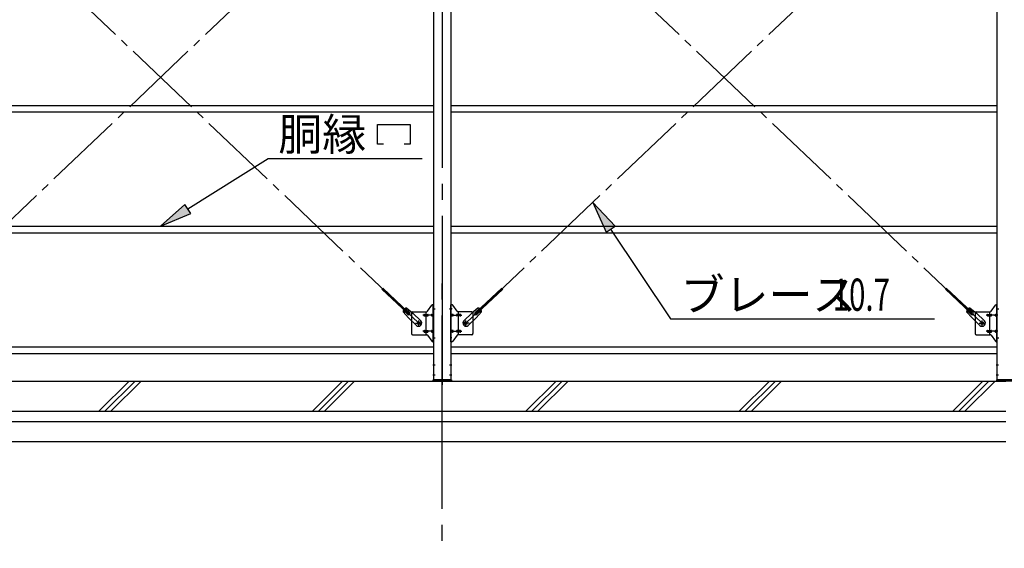
# Model space of a CAD drawing. Extents: x 868 to 32764, y 310 to 22484.
# Drawn here: x 18178 to 23071, y 5554 to 8182 of the extents above; entities that cross this region are included whole.
import ezdxf

# ---------------------------------------------------------------- set-up
doc = ezdxf.new("R2010")
doc.units = 0
doc.header["$LTSCALE"] = 80
doc.header["$MEASUREMENT"] = 0
doc.linetypes.add('1PL-M', pattern=[15, 12, -1, 1, -1])
doc.linetypes.add('1PL-SL', pattern=[6.5, 5, -0.5, 0.5, -0.5])
for name, color, linetype in [('1PL-M1', 6, '1PL-M'), ('HIKIDASHI', 6, 'CONTINUOUS'), ('KISO_U', 6, 'CONTINUOUS'), ('U1', 3, 'CONTINUOUS'), ('アンカ-プレ-ト', 1, 'CONTINUOUS'), ('ブレ-ス', 3, 'CONTINUOUS'), ('ブレ-ス取付金物', 2, 'CONTINUOUS'), ('後柱', 3, 'CONTINUOUS'), ('胴縁', 1, 'CONTINUOUS')]:
    doc.layers.add(name, color=color, linetype=linetype)
doc.styles.add('00', font='ROMANS', dxfattribs={"width": 0.666667, "bigfont": 'BIGFONT'})
doc.styles.add('01', font='ROMANS', dxfattribs={"height": 3, "bigfont": 'BIGFONT'})

msp = doc.modelspace()

# ---------------------------------------------------------------- linework, layer by layer
at = {"layer": '1PL-M1'}
msp.add_line((20278.3, 4551.3), (20278.3, 6891.3), dxfattribs=at)
at = {"layer": 'HIKIDASHI'}
for p, q in [((19956, 7661.7), (20118, 7661.7)), ((19956, 7562.7), (19956, 7661.7)), ((20118, 7661.7), (20118, 7562.7)), ((19986, 7562.7), (19956, 7562.7)), ((20118, 7562.7), (20088, 7562.7)), ((19013.8, 7241.5), (19413.2, 7492.7)), ((19413.2, 7492.7), (20177.7, 7492.7)), ((18999.6, 7264.1), (18878.3, 7156.3)), ((19028, 7218.9), (18999.6, 7264.1)), ((21136.6, 7155.3), (21025.6, 7273.5)), ((21025.6, 7273.5), (21092.3, 7125.7)), ((18878.3, 7156.3), (19028, 7218.9)), ((21092.3, 7125.7), (21136.6, 7155.3)), ((21114.5, 7140.5), (21412, 6695.1)), ((21412, 6695.1), (22724.6, 6695.1))]:
    msp.add_line(p, q, dxfattribs=at)
for points in [[(18999.6, 7264.1), (19028, 7218.9), (18878.3, 7156.3)], [(21136.6, 7155.3), (21092.3, 7125.7), (21025.6, 7273.5)]]:
    msp.add_solid(points, dxfattribs=at)
at = {"layer": 'KISO_U'}
for p, q in [((18572, 6235.3), (18722, 6385.3)), ((18602, 6235.3), (18752, 6385.3)), ((18632, 6235.3), (18782, 6385.3)), ((19632.6, 6235.3), (19782.6, 6385.3)), ((19662.6, 6235.3), (19812.6, 6385.3)), ((19692.6, 6235.3), (19842.6, 6385.3)), ((20693.3, 6235.3), (20843.3, 6385.3)), ((20723.3, 6235.3), (20873.3, 6385.3)), ((20753.3, 6235.3), (20903.3, 6385.3)), ((21753.9, 6235.3), (21903.9, 6385.3)), ((21783.9, 6235.3), (21933.9, 6385.3)), ((21813.9, 6235.3), (21963.9, 6385.3)), ((22814.6, 6235.3), (22964.6, 6385.3)), ((22844.6, 6235.3), (22994.6, 6385.3)), ((22874.6, 6235.3), (23024.6, 6385.3))]:
    msp.add_line(p, q, dxfattribs=at)
at = {"layer": 'U1'}
for p, q in [((17358.3, 6385.3), (23078.3, 6385.3)), ((17690.4, 6235.3), (23078.3, 6235.3)), ((17711.1, 6185.3), (23078.3, 6185.3)), ((17752.5, 6085.3), (23078.3, 6085.3))]:
    msp.add_line(p, q, dxfattribs=at)
at = {"layer": 'アンカ-プレ-ト', "color": 6, "linetype": '1PL-SL'}
msp.add_line((20278.3, 6360.3), (20278.3, 6416.3), dxfattribs=at)
at = {"layer": 'アンカ-プレ-ト'}
for p, q in [((20233.3, 6385.3), (20233.3, 6391.3)), ((20233.3, 6391.3), (20323.3, 6391.3)), ((20323.3, 6385.3), (20233.3, 6385.3)), ((20323.3, 6391.3), (20323.3, 6385.3)), ((23033.3, 6385.3), (23033.3, 6391.3)), ((23033.3, 6391.3), (23123.3, 6391.3)), ((23123.3, 6385.3), (23033.3, 6385.3))]:
    msp.add_line(p, q, dxfattribs=at)
at = {"layer": 'ブレ-ス', "color": 6, "linetype": '1PL-SL'}
for p, q in [((17595.4, 6673.3), (20161.3, 9117.3)), ((20161.3, 6673.3), (17595.4, 9117.3)), ((20395.4, 6673.3), (22961.3, 9117.3)), ((22961.3, 6673.3), (20395.4, 9117.3))]:
    msp.add_line(p, q, dxfattribs=at)
at = {"layer": 'ブレ-ス'}
for p, q in [((20104.6, 6722.5), (19977.9, 6843.2)), ((20109.4, 6727.6), (19982.7, 6848.2)), ((20447.3, 6727.6), (20574, 6848.2)), ((20452.1, 6722.5), (20578.8, 6843.2)), ((22904.6, 6722.5), (22777.9, 6843.2)), ((22909.4, 6727.6), (22782.7, 6848.2)), ((20083.4, 6729.1), (20110.5, 6699.6)), ((20106.5, 6716.2), (20085.1, 6736.6)), ((20115.8, 6725.9), (20094.4, 6746.3)), ((20101.8, 6748.4), (20132.5, 6722.8)), ((20104.6, 6722.5), (20109.4, 6727.6)), ((20171.6, 6685.6), (20132.5, 6722.8)), ((20385.1, 6685.6), (20424.2, 6722.8)), ((20454.9, 6748.4), (20424.2, 6722.8)), ((20440.9, 6725.9), (20462.3, 6746.3)), ((20473.3, 6729.1), (20446.2, 6699.6)), ((20452.1, 6722.5), (20447.3, 6727.6)), ((20450.2, 6716.2), (20471.6, 6736.6)), ((22883.4, 6729.1), (22910.5, 6699.6)), ((22906.5, 6716.2), (22885.1, 6736.6)), ((22915.8, 6725.9), (22894.4, 6746.3)), ((22901.8, 6748.4), (22932.5, 6722.8)), ((22904.6, 6722.5), (22909.4, 6727.6)), ((22971.6, 6685.6), (22932.5, 6722.8)), ((20149.6, 6662.4), (20110.5, 6699.6)), ((20407.1, 6662.4), (20446.2, 6699.6)), ((22949.6, 6662.4), (22910.5, 6699.6))]:
    msp.add_line(p, q, dxfattribs=at)
for centre in [(20161.3, 6673.3), (20395.4, 6673.3), (22961.3, 6673.3)]:
    msp.add_circle(centre, 5.5, dxfattribs=at)
for centre, radius, start, end in [((20103.4, 6728.5), 20, 146.4732, 178.2302), ((20103.4, 6728.5), 20, 94.5589, 126.3159), ((20111.2, 6721.1), 6.7, 226.3946, 46.3946), ((20445.5, 6721.1), 6.7, 133.6054, 313.6054), ((20453.3, 6728.5), 20, 53.6841, 85.4411), ((20453.3, 6728.5), 20, 1.7698, 33.5268), ((22903.4, 6728.5), 20, 146.4732, 178.2302), ((22903.4, 6728.5), 20, 94.5589, 126.3159), ((22911.2, 6721.1), 6.7, 226.3946, 46.3946), ((20160.6, 6674), 16, 226.3946, 46.3946), ((20396.1, 6674), 16, 133.6054, 313.6054), ((22960.6, 6674), 16, 226.3946, 46.3946)]:
    msp.add_arc(centre, radius, start, end, dxfattribs=at)
at = {"layer": 'ブレ-ス取付金物'}
for p, q in [((20205.3, 6732.5), (20226.4, 6763.1)), ((20230.5, 6765.3), (20235.8, 6765.3)), ((20233.5, 6581.3), (20233.5, 6765.3)), ((20235.8, 6581.3), (20235.8, 6765.3)), ((20326.2, 6765.3), (20320.8, 6765.3)), ((20320.8, 6581.3), (20320.8, 6765.3)), ((20323.1, 6581.3), (20323.1, 6765.3)), ((20351.4, 6732.5), (20330.3, 6763.1)), ((23005.3, 6732.5), (23026.4, 6763.1)), ((23030.5, 6765.3), (23035.8, 6765.3)), ((23033.5, 6581.3), (23033.5, 6765.3)), ((23035.8, 6581.3), (23035.8, 6765.3)), ((20125.8, 6725.3), (20125.8, 6621.3)), ((20130.8, 6730.3), (20201.2, 6730.3)), ((20189.3, 6717.3), (20198.1, 6717.3)), ((20189.3, 6709.3), (20198.1, 6709.3)), ((20198.1, 6616.3), (20198.1, 6730.3)), ((20199.1, 6717.3), (20205.6, 6717.3)), ((20199.1, 6709.3), (20205.6, 6709.3)), ((20227, 6717.3), (20233.5, 6717.3)), ((20227, 6709.3), (20233.5, 6709.3)), ((20233.5, 6725.3), (20235.8, 6725.3)), ((20323.1, 6725.3), (20320.8, 6725.3)), ((20329.6, 6717.3), (20323.1, 6717.3)), ((20329.6, 6709.3), (20323.1, 6709.3)), ((20357.5, 6717.3), (20351, 6717.3)), ((20357.5, 6709.3), (20351, 6709.3)), ((20425.8, 6730.3), (20355.5, 6730.3)), ((20358.5, 6616.3), (20358.5, 6730.3)), ((20367.3, 6717.3), (20358.5, 6717.3)), ((20367.3, 6709.3), (20358.5, 6709.3)), ((20430.8, 6725.3), (20430.8, 6621.3)), ((22925.8, 6725.3), (22925.8, 6621.3)), ((22930.8, 6730.3), (23001.2, 6730.3)), ((22989.3, 6717.3), (22998.1, 6717.3)), ((22989.3, 6709.3), (22998.1, 6709.3)), ((22998.1, 6616.3), (22998.1, 6730.3)), ((22999.1, 6717.3), (23005.6, 6717.3)), ((22999.1, 6709.3), (23005.6, 6709.3)), ((23027, 6717.3), (23033.5, 6717.3)), ((23027, 6709.3), (23033.5, 6709.3)), ((23033.5, 6725.3), (23035.8, 6725.3)), ((20130.8, 6616.3), (20201.2, 6616.3)), ((20189.3, 6637.3), (20198.1, 6637.3)), ((20189.3, 6629.3), (20198.1, 6629.3)), ((20199.1, 6637.3), (20205.6, 6637.3)), ((20199.1, 6629.3), (20205.6, 6629.3)), ((20205.3, 6614.1), (20226.4, 6583.5)), ((20227, 6637.3), (20233.5, 6637.3)), ((20227, 6629.3), (20233.5, 6629.3)), ((20233.5, 6621.3), (20235.8, 6621.3)), ((20323.1, 6621.3), (20320.8, 6621.3)), ((20329.6, 6637.3), (20323.1, 6637.3)), ((20329.6, 6629.3), (20323.1, 6629.3)), ((20351.4, 6614.1), (20330.3, 6583.5)), ((20357.5, 6637.3), (20351, 6637.3)), ((20357.5, 6629.3), (20351, 6629.3)), ((20425.8, 6616.3), (20355.5, 6616.3)), ((20367.3, 6637.3), (20358.5, 6637.3)), ((20367.3, 6629.3), (20358.5, 6629.3)), ((22930.8, 6616.3), (23001.2, 6616.3)), ((22989.3, 6637.3), (22998.1, 6637.3)), ((22989.3, 6629.3), (22998.1, 6629.3)), ((22999.1, 6637.3), (23005.6, 6637.3)), ((22999.1, 6629.3), (23005.6, 6629.3)), ((23005.3, 6614.1), (23026.4, 6583.5)), ((23027, 6637.3), (23033.5, 6637.3)), ((23027, 6629.3), (23033.5, 6629.3)), ((23033.5, 6621.3), (23035.8, 6621.3)), ((20230.5, 6581.3), (20235.8, 6581.3)), ((20326.2, 6581.3), (20320.8, 6581.3)), ((23030.5, 6581.3), (23035.8, 6581.3))]:
    msp.add_line(p, q, dxfattribs=at)
at = {"layer": 'ブレ-ス取付金物', "color": 6, "linetype": '1PL-SL'}
for p, q in [((20238.3, 6713.3), (20181, 6713.3)), ((20229.8, 6745.3), (20240.9, 6745.3)), ((20326.9, 6745.3), (20315.8, 6745.3)), ((20318.3, 6713.3), (20375.7, 6713.3)), ((23038.3, 6713.3), (22981, 6713.3)), ((23029.8, 6745.3), (23040.9, 6745.3)), ((20145.3, 6673.3), (20177.2, 6673.3)), ((20161.3, 6660.3), (20161.3, 6686.2)), ((20411.4, 6673.3), (20379.5, 6673.3)), ((20395.4, 6660.3), (20395.4, 6686.2)), ((22945.3, 6673.3), (22977.2, 6673.3)), ((22961.3, 6660.3), (22961.3, 6686.2)), ((20238.3, 6633.3), (20181, 6633.3)), ((20318.3, 6633.3), (20375.7, 6633.3)), ((23038.3, 6633.3), (22981, 6633.3)), ((20230.9, 6601.3), (20239.8, 6601.3)), ((20325.8, 6601.3), (20316.9, 6601.3)), ((23030.9, 6601.3), (23039.8, 6601.3))]:
    msp.add_line(p, q, dxfattribs=at)
at = {"layer": 'ブレ-ス取付金物'}
for centre in [(20161.3, 6673.3), (20395.4, 6673.3), (22961.3, 6673.3)]:
    msp.add_circle(centre, 6.5, dxfattribs=at)
for centre, radius, start, end in [((20230.5, 6760.3), 5, 90, 145.561), ((20230.5, 6760.3), 5, 90, 145.561), ((20326.2, 6760.3), 5, 34.439, 90), ((20326.2, 6760.3), 5, 34.439, 90), ((23030.5, 6760.3), 5, 90, 145.561), ((23030.5, 6760.3), 5, 90, 145.561), ((20130.8, 6725.3), 5, 90, 180), ((20190.4, 6713.3), 4.56, 160.0776, 180), ((20190.4, 6713.3), 4.56, 180, 199.9224), ((20189.9, 6713.5), 4.01, 138.8141, 160.0776), ((20189.9, 6713.1), 4.01, 199.9224, 221.1859), ((20189.6, 6713.8), 3.57, 115.3323, 138.8141), ((20189.6, 6712.8), 3.57, 221.1859, 244.6677), ((20189.3, 6714.2), 3.07, 90, 115.3323), ((20189.3, 6712.4), 3.07, 244.6677, 270), ((20198.1, 6715.7), 1.61, 56.4659, 90), ((20198.1, 6710.9), 1.61, 270, 303.5341), ((20197.4, 6714.5), 2.98, 32.0054, 56.4659), ((20197.4, 6712), 2.98, 303.5341, 327.9946), ((20196.2, 6713.8), 4.4, 14.5143, 32.0054), ((20196.2, 6712.8), 4.4, 327.9946, 345.4857), ((20194.3, 6713.3), 6.38, 360, 14.5143), ((20194.3, 6713.3), 6.38, 345.4857, 0), ((20201.2, 6735.3), 5, 270, 325.561), ((20205.6, 6715.7), 1.61, 56.4659, 90), ((20205.6, 6710.9), 1.61, 270, 303.5341), ((20204.9, 6714.5), 2.98, 32.0054, 56.4659), ((20204.9, 6712), 2.98, 303.5341, 327.9946), ((20203.7, 6713.8), 4.4, 14.5143, 32.0054), ((20203.7, 6712.8), 4.4, 327.9946, 345.4857), ((20201.8, 6713.3), 6.38, 360, 14.5143), ((20201.8, 6713.3), 6.38, 345.4857, 0), ((20228.1, 6713.3), 4.56, 160.0776, 180), ((20228.1, 6713.3), 4.56, 180, 199.9224), ((20227.6, 6713.5), 4.01, 138.8141, 160.0776), ((20227.6, 6713.1), 4.01, 199.9224, 221.1859), ((20227.3, 6713.8), 3.57, 115.3323, 138.8141), ((20227.3, 6712.8), 3.57, 221.1859, 244.6677), ((20227, 6714.2), 3.07, 90, 115.3323), ((20227, 6712.4), 3.07, 244.6677, 270), ((20237.4, 6713.3), 6.38, 165.4857, 180), ((20237.4, 6713.3), 6.38, 180, 194.5143), ((20235.5, 6713.8), 4.4, 147.9946, 165.4857), ((20235.5, 6712.8), 4.4, 194.5143, 212.0054), ((20234.3, 6714.5), 2.98, 123.5341, 147.9946), ((20234.3, 6712), 2.98, 212.0054, 236.4659), ((20233.5, 6715.7), 1.61, 90, 123.5341), ((20233.5, 6710.9), 1.61, 236.4659, 270), ((20323.1, 6715.7), 1.61, 56.4659, 90), ((20323.1, 6710.9), 1.61, 270, 303.5341), ((20322.4, 6714.5), 2.98, 32.0054, 56.4659), ((20322.4, 6712), 2.98, 303.5341, 327.9946), ((20321.2, 6713.8), 4.4, 14.5143, 32.0054), ((20321.2, 6712.8), 4.4, 327.9946, 345.4857), ((20319.3, 6713.3), 6.38, 0, 14.5143), ((20319.3, 6713.3), 6.38, 345.4857, 360), ((20329.6, 6714.2), 3.07, 64.6677, 90), ((20329.6, 6712.4), 3.07, 270, 295.3323), ((20329.4, 6713.8), 3.57, 41.1859, 64.6677), ((20329.4, 6712.8), 3.57, 295.3323, 318.8141), ((20329.1, 6713.5), 4.01, 19.9224, 41.1859), ((20329.1, 6713.1), 4.01, 318.8141, 340.0776), ((20328.6, 6713.3), 4.56, 0, 19.9224), ((20328.6, 6713.3), 4.56, 340.0776, 360), ((20354.9, 6713.3), 6.38, 165.4857, 180), ((20354.9, 6713.3), 6.38, 180, 194.5143), ((20353, 6713.8), 4.4, 147.9946, 165.4857), ((20353, 6712.8), 4.4, 194.5143, 212.0054), ((20351.8, 6714.5), 2.98, 123.5341, 147.9946), ((20351.8, 6712), 2.98, 212.0054, 236.4659), ((20351, 6715.7), 1.61, 90, 123.5341), ((20351, 6710.9), 1.61, 236.4659, 270), ((20355.5, 6735.3), 5, 214.439, 270), ((20362.4, 6713.3), 6.38, 165.4857, 180), ((20362.4, 6713.3), 6.38, 180, 194.5143), ((20360.5, 6713.8), 4.4, 147.9946, 165.4857), ((20360.5, 6712.8), 4.4, 194.5143, 212.0054), ((20359.3, 6714.5), 2.98, 123.5341, 147.9946), ((20359.3, 6712), 2.98, 212.0054, 236.4659), ((20358.5, 6715.7), 1.61, 90, 123.5341), ((20358.5, 6710.9), 1.61, 236.4659, 270), ((20367.3, 6714.2), 3.07, 64.6677, 90), ((20367.3, 6712.4), 3.07, 270, 295.3323), ((20367.1, 6713.8), 3.57, 41.1859, 64.6677), ((20367.1, 6712.8), 3.57, 295.3323, 318.8141), ((20366.8, 6713.5), 4.01, 19.9224, 41.1859), ((20366.8, 6713.1), 4.01, 318.8141, 340.0776), ((20366.3, 6713.3), 4.56, 360, 19.9224), ((20366.3, 6713.3), 4.56, 340.0776, 0), ((20425.8, 6725.3), 5, 0, 90), ((22930.8, 6725.3), 5, 90, 180), ((22990.4, 6713.3), 4.56, 160.0776, 180), ((22990.4, 6713.3), 4.56, 180, 199.9224), ((22989.9, 6713.5), 4.01, 138.8141, 160.0776), ((22989.9, 6713.1), 4.01, 199.9224, 221.1859), ((22989.6, 6713.8), 3.57, 115.3323, 138.8141), ((22989.6, 6712.8), 3.57, 221.1859, 244.6677), ((22989.3, 6714.2), 3.07, 90, 115.3323), ((22989.3, 6712.4), 3.07, 244.6677, 270), ((22998.1, 6715.7), 1.61, 56.4659, 90), ((22998.1, 6710.9), 1.61, 270, 303.5341), ((22997.4, 6714.5), 2.98, 32.0054, 56.4659), ((22997.4, 6712), 2.98, 303.5341, 327.9946), ((22996.2, 6713.8), 4.4, 14.5143, 32.0054), ((22996.2, 6712.8), 4.4, 327.9946, 345.4857), ((22994.3, 6713.3), 6.38, 0, 14.5143), ((22994.3, 6713.3), 6.38, 345.4857, 360), ((23001.2, 6735.3), 5, 270, 325.561), ((23005.6, 6715.7), 1.61, 56.4659, 90), ((23005.6, 6710.9), 1.61, 270, 303.5341), ((23004.9, 6714.5), 2.98, 32.0054, 56.4659), ((23004.9, 6712), 2.98, 303.5341, 327.9946), ((23003.7, 6713.8), 4.4, 14.5143, 32.0054), ((23003.7, 6712.8), 4.4, 327.9946, 345.4857), ((23001.8, 6713.3), 6.38, 360, 14.5143), ((23001.8, 6713.3), 6.38, 345.4857, 0), ((23028.1, 6713.3), 4.56, 160.0776, 180), ((23028.1, 6713.3), 4.56, 180, 199.9224), ((23027.6, 6713.5), 4.01, 138.8141, 160.0776), ((23027.6, 6713.1), 4.01, 199.9224, 221.1859), ((23027.3, 6713.8), 3.57, 115.3323, 138.8141), ((23027.3, 6712.8), 3.57, 221.1859, 244.6677), ((23027, 6714.2), 3.07, 90, 115.3323), ((23027, 6712.4), 3.07, 244.6677, 270), ((23037.4, 6713.3), 6.38, 165.4857, 180), ((23037.4, 6713.3), 6.38, 180, 194.5143), ((23035.5, 6713.8), 4.4, 147.9946, 165.4857), ((23035.5, 6712.8), 4.4, 194.5143, 212.0054), ((23034.3, 6714.5), 2.98, 123.5341, 147.9946), ((23034.3, 6712), 2.98, 212.0054, 236.4659), ((23033.5, 6715.7), 1.61, 90, 123.5341), ((23033.5, 6710.9), 1.61, 236.4659, 270), ((20130.8, 6621.3), 5, 180, 270), ((20190.4, 6633.3), 4.56, 160.0776, 180), ((20190.4, 6633.3), 4.56, 180, 199.9224), ((20189.9, 6633.5), 4.01, 138.8141, 160.0776), ((20189.9, 6633.1), 4.01, 199.9224, 221.1859), ((20189.6, 6633.8), 3.57, 115.3323, 138.8141), ((20189.6, 6632.8), 3.57, 221.1859, 244.6677), ((20189.3, 6634.2), 3.07, 90, 115.3323), ((20189.3, 6632.4), 3.07, 244.6677, 270), ((20198.1, 6635.7), 1.61, 56.4659, 90), ((20198.1, 6630.9), 1.61, 270, 303.5341), ((20197.4, 6634.5), 2.98, 32.0054, 56.4659), ((20197.4, 6632), 2.98, 303.5341, 327.9946), ((20196.2, 6633.8), 4.4, 14.5143, 32.0054), ((20196.2, 6632.8), 4.4, 327.9946, 345.4857), ((20194.3, 6633.3), 6.38, 360, 14.5143), ((20194.3, 6633.3), 6.38, 345.4857, 0), ((20201.2, 6611.3), 5, 34.439, 90), ((20205.6, 6635.7), 1.61, 56.4659, 90), ((20205.6, 6630.9), 1.61, 270, 303.5341), ((20204.9, 6634.5), 2.98, 32.0054, 56.4659), ((20204.9, 6632), 2.98, 303.5341, 327.9946), ((20203.7, 6633.8), 4.4, 14.5143, 32.0054), ((20203.7, 6632.8), 4.4, 327.9946, 345.4857), ((20201.8, 6633.3), 6.38, 360, 14.5143), ((20201.8, 6633.3), 6.38, 345.4857, 0), ((20228.1, 6633.3), 4.56, 160.0776, 180), ((20228.1, 6633.3), 4.56, 180, 199.9224), ((20227.6, 6633.5), 4.01, 138.8141, 160.0776), ((20227.6, 6633.1), 4.01, 199.9224, 221.1859), ((20227.3, 6633.8), 3.57, 115.3323, 138.8141), ((20227.3, 6632.8), 3.57, 221.1859, 244.6677), ((20227, 6634.2), 3.07, 90, 115.3323), ((20227, 6632.4), 3.07, 244.6677, 270), ((20237.4, 6633.3), 6.38, 165.4857, 180), ((20237.4, 6633.3), 6.38, 180, 194.5143), ((20235.5, 6633.8), 4.4, 147.9946, 165.4857), ((20235.5, 6632.8), 4.4, 194.5143, 212.0054), ((20234.3, 6634.5), 2.98, 123.5341, 147.9946), ((20234.3, 6632), 2.98, 212.0054, 236.4659), ((20233.5, 6635.7), 1.61, 90, 123.5341), ((20233.5, 6630.9), 1.61, 236.4659, 270), ((20323.1, 6635.7), 1.61, 56.4659, 90), ((20323.1, 6630.9), 1.61, 270, 303.5341), ((20322.4, 6634.5), 2.98, 32.0054, 56.4659), ((20322.4, 6632), 2.98, 303.5341, 327.9946), ((20321.2, 6633.8), 4.4, 14.5143, 32.0054), ((20321.2, 6632.8), 4.4, 327.9946, 345.4857), ((20319.3, 6633.3), 6.38, 0, 14.5143), ((20319.3, 6633.3), 6.38, 345.4857, 360), ((20329.6, 6634.2), 3.07, 64.6677, 90), ((20329.6, 6632.4), 3.07, 270, 295.3323), ((20329.4, 6633.8), 3.57, 41.1859, 64.6677), ((20329.4, 6632.8), 3.57, 295.3323, 318.8141), ((20329.1, 6633.5), 4.01, 19.9224, 41.1859), ((20329.1, 6633.1), 4.01, 318.8141, 340.0776), ((20328.6, 6633.3), 4.56, 0, 19.9224), ((20328.6, 6633.3), 4.56, 340.0776, 360), ((20354.9, 6633.3), 6.38, 165.4857, 180), ((20354.9, 6633.3), 6.38, 180, 194.5143), ((20353, 6633.8), 4.4, 147.9946, 165.4857), ((20353, 6632.8), 4.4, 194.5143, 212.0054), ((20351.8, 6634.5), 2.98, 123.5341, 147.9946), ((20351.8, 6632), 2.98, 212.0054, 236.4659), ((20351, 6635.7), 1.61, 90, 123.5341), ((20351, 6630.9), 1.61, 236.4659, 270), ((20355.5, 6611.3), 5, 90, 145.561), ((20362.4, 6633.3), 6.38, 165.4857, 180), ((20362.4, 6633.3), 6.38, 180, 194.5143), ((20360.5, 6633.8), 4.4, 147.9946, 165.4857), ((20360.5, 6632.8), 4.4, 194.5143, 212.0054), ((20359.3, 6634.5), 2.98, 123.5341, 147.9946), ((20359.3, 6632), 2.98, 212.0054, 236.4659), ((20358.5, 6635.7), 1.61, 90, 123.5341), ((20358.5, 6630.9), 1.61, 236.4659, 270), ((20367.3, 6634.2), 3.07, 64.6677, 90), ((20367.3, 6632.4), 3.07, 270, 295.3323), ((20367.1, 6633.8), 3.57, 41.1859, 64.6677), ((20367.1, 6632.8), 3.57, 295.3323, 318.8141), ((20366.8, 6633.5), 4.01, 19.9224, 41.1859), ((20366.8, 6633.1), 4.01, 318.8141, 340.0776), ((20366.3, 6633.3), 4.56, 360, 19.9224), ((20366.3, 6633.3), 4.56, 340.0776, 0), ((20425.8, 6621.3), 5, 270, 0), ((22930.8, 6621.3), 5, 180, 270), ((22990.4, 6633.3), 4.56, 160.0776, 180), ((22990.4, 6633.3), 4.56, 180, 199.9224), ((22989.9, 6633.5), 4.01, 138.8141, 160.0776), ((22989.9, 6633.1), 4.01, 199.9224, 221.1859), ((22989.6, 6633.8), 3.57, 115.3323, 138.8141), ((22989.6, 6632.8), 3.57, 221.1859, 244.6677), ((22989.3, 6634.2), 3.07, 90, 115.3323), ((22989.3, 6632.4), 3.07, 244.6677, 270), ((22998.1, 6635.7), 1.61, 56.4659, 90), ((22998.1, 6630.9), 1.61, 270, 303.5341), ((22997.4, 6634.5), 2.98, 32.0054, 56.4659), ((22997.4, 6632), 2.98, 303.5341, 327.9946), ((22996.2, 6633.8), 4.4, 14.5143, 32.0054), ((22996.2, 6632.8), 4.4, 327.9946, 345.4857), ((22994.3, 6633.3), 6.38, 0, 14.5143), ((22994.3, 6633.3), 6.38, 345.4857, 360), ((23001.2, 6611.3), 5, 34.439, 90), ((23005.6, 6635.7), 1.61, 56.4659, 90), ((23005.6, 6630.9), 1.61, 270, 303.5341), ((23004.9, 6634.5), 2.98, 32.0054, 56.4659), ((23004.9, 6632), 2.98, 303.5341, 327.9946), ((23003.7, 6633.8), 4.4, 14.5143, 32.0054), ((23003.7, 6632.8), 4.4, 327.9946, 345.4857), ((23001.8, 6633.3), 6.38, 360, 14.5143), ((23001.8, 6633.3), 6.38, 345.4857, 0), ((23028.1, 6633.3), 4.56, 160.0776, 180), ((23028.1, 6633.3), 4.56, 180, 199.9224), ((23027.6, 6633.5), 4.01, 138.8141, 160.0776), ((23027.6, 6633.1), 4.01, 199.9224, 221.1859), ((23027.3, 6633.8), 3.57, 115.3323, 138.8141), ((23027.3, 6632.8), 3.57, 221.1859, 244.6677), ((23027, 6634.2), 3.07, 90, 115.3323), ((23027, 6632.4), 3.07, 244.6677, 270), ((23037.4, 6633.3), 6.38, 165.4857, 180), ((23037.4, 6633.3), 6.38, 180, 194.5143), ((23035.5, 6633.8), 4.4, 147.9946, 165.4857), ((23035.5, 6632.8), 4.4, 194.5143, 212.0054), ((23034.3, 6634.5), 2.98, 123.5341, 147.9946), ((23034.3, 6632), 2.98, 212.0054, 236.4659), ((23033.5, 6635.7), 1.61, 90, 123.5341), ((23033.5, 6630.9), 1.61, 236.4659, 270), ((20230.5, 6586.3), 5, 214.439, 270), ((20326.2, 6586.3), 5, 270, 325.561), ((23030.5, 6586.3), 5, 214.439, 270)]:
    msp.add_arc(centre, radius, start, end, dxfattribs=at)
at = {"layer": '後柱', "color": 6, "linetype": '1PL-M'}
msp.add_line((20278.3, 9606.3), (20278.3, 6366.3), dxfattribs=at)
at = {"layer": '後柱'}
for p, q in [((20235.8, 6391.3), (20235.8, 9581.3)), ((20320.8, 9581.3), (20320.8, 6391.3)), ((23035.8, 6391.3), (23035.8, 9581.3)), ((20320.8, 6391.3), (20235.8, 6391.3)), ((23120.8, 6391.3), (23035.8, 6391.3))]:
    msp.add_line(p, q, dxfattribs=at)
at = {"layer": '後柱', "color": 6, "linetype": '1PL-SL'}
for p, q in [((20230.8, 6745.3), (20243.1, 6745.3)), ((20313.5, 6745.3), (20325.8, 6745.3)), ((23030.8, 6745.3), (23043.1, 6745.3)), ((20230.8, 6601.3), (20243.1, 6601.3)), ((23030.8, 6601.3), (23043.1, 6601.3)), ((20230.8, 6466.3), (20242.4, 6466.3)), ((20314.2, 6466.3), (20325.8, 6466.3)), ((23030.8, 6466.3), (23042.4, 6466.3)), ((20230.8, 6416.3), (20242.4, 6416.3)), ((20314.2, 6416.3), (20325.8, 6416.3)), ((23030.8, 6416.3), (23042.4, 6416.3))]:
    msp.add_line(p, q, dxfattribs=at)
at = {"layer": '胴縁'}
for p, q in [((17520.8, 7756.3), (20235.8, 7756.3)), ((20320.8, 7756.3), (23035.8, 7756.3)), ((17520.8, 7723.3), (20235.8, 7723.3)), ((20320.8, 7723.3), (23035.8, 7723.3)), ((17520.8, 7156.3), (20235.8, 7156.3)), ((20320.8, 7156.3), (23035.8, 7156.3)), ((17520.8, 7123.3), (20235.8, 7123.3)), ((20320.8, 7123.3), (23035.8, 7123.3)), ((17520.8, 6556.3), (20235.8, 6556.3)), ((20320.8, 6556.3), (23035.8, 6556.3)), ((17520.8, 6523.3), (20235.8, 6523.3)), ((20320.8, 6523.3), (23035.8, 6523.3))]:
    msp.add_line(p, q, dxfattribs=at)

# ---------------------------------------------------------------- texts
at = {"layer": 'HIKIDASHI', "style": '01'}
for s, p in [('胴縁', (19463.6, 7532.7)), ('ブレース', (21462.4, 6735.1))]:
    msp.add_text(s, height=160, dxfattribs=at).set_placement(p)
at = {"layer": 'HIKIDASHI', "style": '00', "width": 0.67}
msp.add_text('10.7', height=160, dxfattribs=at).set_placement((22218.3, 6735.1))

doc.saveas('drawing.dxf')
